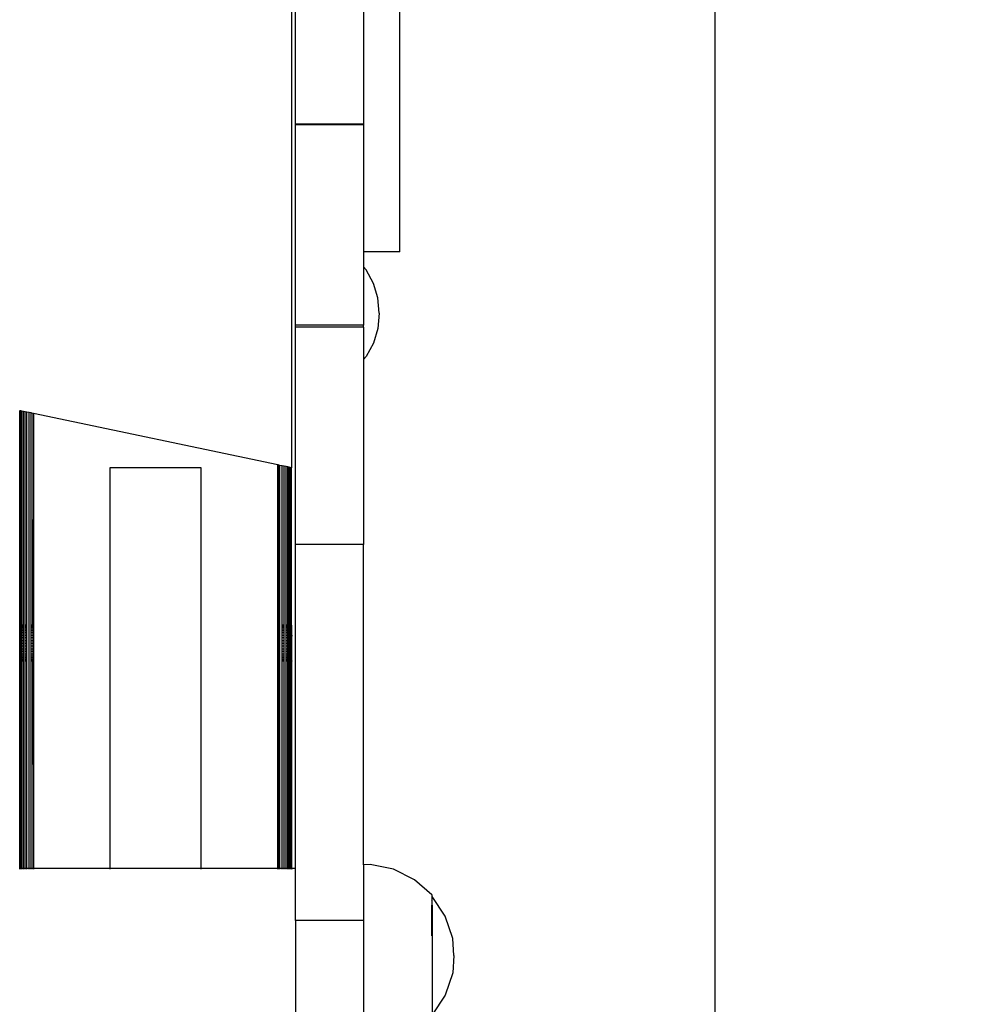
# Model space of a CAD drawing. Units: centimetres. Extents: x 440 to 989, y 500 to 1183.
# Drawn here: x 740 to 761, y 863 to 885 of the extents above; entities that cross this region are included whole.
import ezdxf

# ---------------------------------------------------------------- set-up
doc = ezdxf.new("R2010")
doc.units = ezdxf.units.CM
doc.layers.add('STREFA', color=6, linetype='Continuous')
doc.dimstyles.get("Standard").update_dxf_attribs({"dimtxt": 10, "dimasz": 15, "dimexe": 0.18, "dimexo": 0.0625, "dimgap": 10, "dimtad": 1, "dimdec": 0, "dimzin": 0, "dimdsep": 46, "dimtxsty": 'Standard', "dimcen": 0.09, "dimadec": 0, "dimazin": 0, "dimtfac": 1, "dimtdec": 4, "dimtofl": 0, "dimtmove": 0, "dimatfit": 3, "dimfxl": 1, "dimtolj": 1, "dimtzin": 0, "dimarcsym": 0})

# ---------------------------------------------------------------- blocks, each defined once
blk = doc.blocks.new('0671')
for p, q in [((800.18, 1332.3), (800.18, 1049.4)), ((824.01, 1096.97), (824.01, 1203.1)), ((801.01, 1125.08), (801.01, 1149.95)), ((816.01, 1149.95), (816.01, 1125.08)), ((816.01, 1125.08), (801.01, 1125.08)), ((801.01, 1124.95), (801.01, 1125.08)), ((816.01, 1124.95), (801.01, 1124.95)), ((801.01, 1080.82), (801.01, 1124.95)), ((816.01, 1125.08), (816.01, 1124.95)), ((816.01, 1124.95), (816.01, 1096.97)), ((824.01, 1096.97), (816.01, 1096.97)), ((816.01, 1096.97), (816.01, 1093.69)), ((816.58, 1092.99), (816.01, 1093.69)), ((816.01, 1093.69), (816.01, 1080.82)), ((818.17, 1090.02), (816.58, 1092.99)), ((819.15, 1086.8), (818.17, 1090.02)), ((819.48, 1083.45), (819.15, 1086.8)), ((819.48, 1083.45), (819.15, 1080.1)), ((801.01, 1080.37), (801.01, 1080.82)), ((816.01, 1080.82), (801.01, 1080.82)), ((816.01, 1080.37), (801.01, 1080.37)), ((801.01, 1032.53), (801.01, 1080.37)), ((816.01, 1080.37), (816.01, 1080.82)), ((816.01, 1080.37), (816.01, 1073.28)), ((819.15, 1080.1), (818.17, 1076.87)), ((818.17, 1076.87), (816.58, 1073.9)), ((816.58, 1073.9), (816.01, 1073.28)), ((816.01, 1073.28), (816.01, 1032.53)), ((740.37, 1061.98), (740.26, 1062.01)), ((740.56, 1061.94), (740.37, 1061.98)), ((740.37, 1014.72), (740.37, 1061.98)), ((740.81, 1061.89), (740.56, 1061.94)), ((740.56, 1014.72), (740.56, 1061.94)), ((741.13, 1061.82), (740.81, 1061.89)), ((740.81, 1014.72), (740.81, 1061.89)), ((741.5, 1061.75), (741.13, 1061.82)), ((741.13, 1014.72), (741.13, 1061.82)), ((741.91, 1061.66), (741.5, 1061.75)), ((741.5, 1014.72), (741.5, 1061.75)), ((742.36, 1061.57), (741.91, 1061.66)), ((741.91, 1014.72), (741.91, 1061.66)), ((742.36, 961.16), (742.36, 1061.57)), ((742.83, 1061.47), (742.36, 1061.57)), ((743.22, 1061.38), (742.83, 1061.47)), ((742.83, 1014.72), (742.83, 1061.47)), ((743.27, 1061.37), (743.22, 1061.38)), ((743.22, 1061.38), (743.22, 1014.72)), ((743.22, 1014.72), (743.25, 1061.38)), ((743.27, 961.16), (743.27, 1061.37)), ((743.32, 1061.36), (743.27, 1061.37)), ((797.12, 1050.04), (743.32, 1061.36)), ((743.32, 1061.36), (743.32, 961.16)), ((797.12, 1050.04), (797.12, 1049.45)), ((797.12, 1049.45), (797.15, 1050.04)), ((797.19, 1050.03), (797.12, 1050.04)), ((797.22, 1050.02), (797.19, 1050.03)), ((797.19, 1050.03), (797.22, 1014.72)), ((797.6, 1049.94), (797.22, 1050.02)), ((797.22, 1014.72), (797.22, 1050.02)), ((798.08, 1049.84), (797.6, 1049.94)), ((797.6, 1014.72), (797.6, 1049.94)), ((798.53, 1049.75), (798.08, 1049.84)), ((798.08, 1014.72), (798.08, 1049.84)), ((798.94, 1049.66), (798.53, 1049.75)), ((798.53, 1014.72), (798.53, 1049.75)), ((799.31, 1049.58), (798.94, 1049.66)), ((798.94, 1014.72), (798.94, 1049.66)), ((799.63, 1049.51), (799.31, 1049.58)), ((799.31, 1014.72), (799.31, 1049.58)), ((760.22, 1049.45), (780.22, 1049.45)), ((760.22, 961.16), (760.22, 1049.45)), ((780.22, 1049.45), (780.22, 961.16)), ((797.12, 961.16), (797.12, 1049.45)), ((799.88, 1049.46), (799.63, 1049.51)), ((799.63, 1014.72), (799.63, 1049.51)), ((800.07, 1049.42), (799.88, 1049.46)), ((799.88, 1014.72), (799.88, 1049.46)), ((800.18, 1049.4), (800.07, 1049.42)), ((800.07, 1014.72), (800.07, 1049.42)), ((800.18, 1014.72), (800.18, 1049.4)), ((816.01, 1032.53), (801.01, 1032.53)), ((801.01, 961.16), (801.01, 1032.53)), ((816.01, 961.98), (816.01, 1032.53)), ((740.56, 1014.72), (740.37, 1014.72)), ((740.37, 1014.67), (740.37, 1014.72)), ((740.37, 1014.67), (740.56, 1014.67)), ((740.37, 1014.53), (740.37, 1014.67)), ((740.37, 1014.53), (740.56, 1014.53)), ((740.37, 1014.29), (740.37, 1014.53)), ((740.37, 1014.29), (740.56, 1014.29)), ((740.37, 1013.97), (740.37, 1014.29)), ((740.37, 1013.97), (740.56, 1013.97)), ((740.37, 1013.57), (740.37, 1013.97)), ((740.37, 1013.57), (740.56, 1013.57)), ((740.37, 1013.1), (740.37, 1013.57)), ((740.37, 1013.1), (740.56, 1013.1)), ((740.37, 1012.57), (740.37, 1013.1)), ((740.81, 1014.72), (740.56, 1014.72)), ((740.56, 1014.67), (740.56, 1014.72)), ((740.56, 1014.67), (740.81, 1014.67)), ((740.56, 1014.53), (740.56, 1014.67)), ((740.56, 1014.53), (740.81, 1014.53)), ((740.56, 1014.29), (740.56, 1014.53)), ((740.56, 1014.29), (740.81, 1014.29)), ((740.56, 1013.97), (740.56, 1014.29)), ((740.56, 1013.97), (740.81, 1013.97)), ((740.56, 1013.57), (740.56, 1013.97)), ((740.56, 1013.57), (740.81, 1013.57)), ((740.56, 1013.1), (740.56, 1013.57)), ((740.56, 1013.1), (740.81, 1013.1)), ((740.56, 1012.57), (740.56, 1013.1)), ((741.13, 1014.72), (740.81, 1014.72)), ((740.81, 1014.67), (740.81, 1014.72)), ((740.81, 1014.67), (741.13, 1014.67)), ((740.81, 1014.53), (740.81, 1014.67)), ((740.81, 1014.53), (741.13, 1014.53)), ((740.81, 1014.29), (740.81, 1014.53)), ((740.81, 1014.29), (741.13, 1014.29)), ((740.81, 1013.97), (740.81, 1014.29)), ((740.81, 1013.97), (741.13, 1013.97)), ((740.81, 1013.57), (740.81, 1013.97)), ((740.81, 1013.57), (741.13, 1013.57)), ((740.81, 1013.1), (740.81, 1013.57)), ((740.81, 1013.1), (741.13, 1013.1)), ((740.81, 1012.57), (740.81, 1013.1)), ((741.13, 1014.67), (741.13, 1014.72)), ((741.13, 1014.53), (741.13, 1014.67)), ((741.13, 1014.29), (741.13, 1014.53)), ((741.13, 1013.97), (741.13, 1014.29)), ((741.13, 1013.57), (741.13, 1013.97)), ((741.13, 1013.1), (741.13, 1013.57)), ((741.13, 1012.57), (741.13, 1013.1)), ((741.91, 1014.72), (741.5, 1014.72)), ((741.5, 1014.67), (741.5, 1014.72)), ((741.5, 1014.67), (741.91, 1014.67)), ((741.5, 1014.53), (741.5, 1014.67)), ((741.5, 1014.53), (741.91, 1014.53)), ((741.5, 1014.29), (741.5, 1014.53)), ((741.5, 1014.29), (741.91, 1014.29)), ((741.5, 1013.97), (741.5, 1014.29)), ((741.5, 1013.97), (741.91, 1013.97)), ((741.5, 1013.57), (741.5, 1013.97)), ((741.5, 1013.57), (741.91, 1013.57)), ((741.5, 1013.1), (741.5, 1013.57)), ((741.5, 1013.1), (741.91, 1013.1)), ((741.5, 1012.57), (741.5, 1013.1)), ((741.91, 1014.67), (741.91, 1014.72)), ((741.91, 1014.53), (741.91, 1014.67)), ((741.91, 1014.29), (741.91, 1014.53)), ((741.91, 1013.97), (741.91, 1014.29)), ((741.91, 1013.57), (741.91, 1013.97)), ((741.91, 1013.1), (741.91, 1013.57)), ((741.91, 1012.57), (741.91, 1013.1)), ((743.22, 1014.72), (742.83, 1014.72)), ((742.83, 1014.67), (742.83, 1014.72)), ((742.83, 1014.67), (743.22, 1014.67)), ((742.83, 1014.53), (742.83, 1014.67)), ((742.83, 1014.53), (743.22, 1014.53)), ((742.83, 1014.29), (742.83, 1014.53)), ((742.83, 1014.29), (743.22, 1014.29)), ((742.83, 1013.97), (742.83, 1014.29)), ((742.83, 1013.97), (743.22, 1013.97)), ((742.83, 1013.57), (742.83, 1013.97)), ((742.83, 1013.57), (743.22, 1013.57)), ((742.83, 1013.1), (742.83, 1013.57)), ((742.83, 1013.1), (743.22, 1013.1)), ((742.83, 1012.57), (742.83, 1013.1)), ((743.22, 1014.72), (743.22, 1014.67)), ((743.22, 1014.67), (743.22, 1014.53)), ((743.22, 1014.53), (743.22, 1014.29)), ((743.22, 1014.29), (743.22, 1013.97)), ((743.22, 1013.97), (743.22, 1013.57)), ((743.22, 1013.57), (743.22, 1013.1)), ((743.22, 1013.1), (743.22, 1012.57)), ((797.22, 1014.72), (797.22, 1014.67)), ((797.6, 1014.72), (797.22, 1014.72)), ((797.22, 1014.67), (797.22, 1014.53)), ((797.22, 1014.67), (797.6, 1014.67)), ((797.22, 1014.53), (797.22, 1014.29)), ((797.22, 1014.53), (797.6, 1014.53)), ((797.22, 1014.29), (797.22, 1013.97)), ((797.22, 1014.29), (797.6, 1014.29)), ((797.22, 1013.97), (797.22, 1013.57)), ((797.22, 1013.97), (797.6, 1013.97)), ((797.22, 1013.57), (797.22, 1013.1)), ((797.22, 1013.57), (797.6, 1013.57)), ((797.22, 1013.1), (797.22, 1012.57)), ((797.22, 1013.1), (797.6, 1013.1)), ((797.6, 1014.67), (797.6, 1014.72)), ((797.6, 1014.53), (797.6, 1014.67)), ((797.6, 1014.29), (797.6, 1014.53)), ((797.6, 1013.97), (797.6, 1014.29)), ((797.6, 1013.57), (797.6, 1013.97)), ((797.6, 1013.1), (797.6, 1013.57)), ((797.6, 1012.57), (797.6, 1013.1)), ((798.53, 1014.72), (798.08, 1014.72)), ((798.08, 1014.67), (798.08, 1014.72)), ((798.08, 1014.67), (798.53, 1014.67)), ((798.08, 1014.53), (798.08, 1014.67)), ((798.08, 1014.53), (798.53, 1014.53)), ((798.08, 1014.29), (798.08, 1014.53)), ((798.08, 1014.29), (798.53, 1014.29)), ((798.08, 1013.97), (798.08, 1014.29)), ((798.08, 1013.97), (798.53, 1013.97)), ((798.08, 1013.57), (798.08, 1013.97)), ((798.08, 1013.57), (798.53, 1013.57)), ((798.08, 1013.1), (798.08, 1013.57)), ((798.08, 1013.1), (798.53, 1013.1)), ((798.08, 1012.57), (798.08, 1013.1)), ((798.53, 1014.67), (798.53, 1014.72)), ((798.53, 1014.53), (798.53, 1014.67)), ((798.53, 1014.29), (798.53, 1014.53)), ((798.53, 1013.97), (798.53, 1014.29)), ((798.53, 1013.57), (798.53, 1013.97)), ((798.53, 1013.1), (798.53, 1013.57)), ((798.53, 1012.57), (798.53, 1013.1)), ((799.31, 1014.72), (798.94, 1014.72)), ((798.94, 1014.67), (798.94, 1014.72)), ((798.94, 1014.67), (799.31, 1014.67)), ((798.94, 1014.53), (798.94, 1014.67)), ((798.94, 1014.53), (799.31, 1014.53)), ((798.94, 1014.29), (798.94, 1014.53)), ((798.94, 1014.29), (799.31, 1014.29)), ((798.94, 1013.97), (798.94, 1014.29)), ((798.94, 1013.97), (799.31, 1013.97)), ((798.94, 1013.57), (798.94, 1013.97)), ((798.94, 1013.57), (799.31, 1013.57)), ((798.94, 1013.1), (798.94, 1013.57)), ((798.94, 1013.1), (799.31, 1013.1)), ((798.94, 1012.57), (798.94, 1013.1)), ((799.31, 1014.67), (799.31, 1014.72)), ((799.31, 1014.53), (799.31, 1014.67)), ((799.31, 1014.29), (799.31, 1014.53)), ((799.31, 1013.97), (799.31, 1014.29)), ((799.31, 1013.57), (799.31, 1013.97)), ((799.31, 1013.1), (799.31, 1013.57)), ((799.31, 1012.57), (799.31, 1013.1)), ((799.88, 1014.72), (799.63, 1014.72)), ((799.63, 1014.67), (799.63, 1014.72)), ((799.63, 1014.67), (799.88, 1014.67)), ((799.63, 1014.53), (799.63, 1014.67)), ((799.63, 1014.53), (799.88, 1014.53)), ((799.63, 1014.29), (799.63, 1014.53)), ((799.63, 1014.29), (799.88, 1014.29)), ((799.63, 1013.97), (799.63, 1014.29)), ((799.63, 1013.97), (799.88, 1013.97)), ((799.63, 1013.57), (799.63, 1013.97)), ((799.63, 1013.57), (799.88, 1013.57)), ((799.63, 1013.1), (799.63, 1013.57)), ((799.63, 1013.1), (799.88, 1013.1)), ((799.63, 1012.57), (799.63, 1013.1)), ((800.07, 1014.72), (799.88, 1014.72)), ((799.88, 1014.67), (799.88, 1014.72)), ((799.88, 1014.67), (800.07, 1014.67)), ((799.88, 1014.53), (799.88, 1014.67)), ((799.88, 1014.53), (800.07, 1014.53)), ((799.88, 1014.29), (799.88, 1014.53)), ((799.88, 1014.29), (800.07, 1014.29)), ((799.88, 1013.97), (799.88, 1014.29)), ((799.88, 1013.97), (800.07, 1013.97)), ((799.88, 1013.57), (799.88, 1013.97)), ((799.88, 1013.57), (800.07, 1013.57)), ((799.88, 1013.1), (799.88, 1013.57)), ((799.88, 1013.1), (800.07, 1013.1)), ((799.88, 1012.57), (799.88, 1013.1)), ((800.18, 1014.72), (800.07, 1014.72)), ((800.07, 1014.67), (800.07, 1014.72)), ((800.07, 1014.67), (800.18, 1014.67)), ((800.07, 1014.53), (800.07, 1014.67)), ((800.07, 1014.53), (800.18, 1014.53)), ((800.07, 1014.29), (800.07, 1014.53)), ((800.07, 1014.29), (800.18, 1014.29)), ((800.07, 1013.97), (800.07, 1014.29)), ((800.07, 1013.97), (800.18, 1013.97)), ((800.07, 1013.57), (800.07, 1013.97)), ((800.07, 1013.57), (800.18, 1013.57)), ((800.07, 1013.1), (800.07, 1013.57)), ((800.07, 1013.1), (800.18, 1013.1)), ((800.07, 1012.57), (800.07, 1013.1)), ((800.22, 1014.72), (800.18, 1014.72)), ((800.18, 1014.67), (800.18, 1014.72)), ((800.18, 1014.67), (800.22, 1014.67)), ((800.18, 1014.53), (800.18, 1014.67)), ((800.18, 1014.53), (800.22, 1014.53)), ((800.18, 1014.29), (800.18, 1014.53)), ((800.18, 1014.29), (800.22, 1014.29)), ((800.18, 1013.97), (800.18, 1014.29)), ((800.18, 1013.97), (800.22, 1013.97)), ((800.18, 1013.57), (800.18, 1013.97)), ((800.18, 1013.57), (800.22, 1013.57)), ((800.18, 1013.1), (800.18, 1013.57)), ((800.18, 1013.1), (800.22, 1013.1)), ((800.22, 1012.57), (800.18, 1013.1)), ((800.22, 1014.67), (800.22, 1014.72)), ((800.22, 1014.53), (800.22, 1014.67)), ((800.22, 1014.29), (800.22, 1014.53)), ((800.22, 1013.97), (800.22, 1014.29)), ((800.22, 1013.57), (800.22, 1013.97)), ((800.22, 1013.1), (800.22, 1013.57)), ((800.22, 1012.57), (800.22, 1013.1)), ((740.37, 1012.57), (740.56, 1012.57)), ((740.37, 1012), (740.37, 1012.57)), ((740.37, 1012), (740.56, 1012)), ((740.37, 1011.4), (740.37, 1012)), ((740.37, 1011.4), (740.56, 1011.4)), ((740.37, 1010.78), (740.37, 1011.4)), ((740.37, 1010.78), (740.56, 1010.78)), ((740.37, 1010.16), (740.37, 1010.78)), ((740.56, 1012.57), (740.81, 1012.57)), ((740.56, 1012), (740.56, 1012.57)), ((740.56, 1012), (740.81, 1012)), ((740.56, 1011.4), (740.56, 1012)), ((740.56, 1011.4), (740.81, 1011.4)), ((740.56, 1010.78), (740.56, 1011.4)), ((740.56, 1010.78), (740.81, 1010.78)), ((740.56, 1010.16), (740.56, 1010.78)), ((740.81, 1012.57), (741.13, 1012.57)), ((740.81, 1012), (740.81, 1012.57)), ((740.81, 1012), (741.13, 1012)), ((740.81, 1011.4), (740.81, 1012)), ((740.81, 1011.4), (741.13, 1011.4)), ((740.81, 1010.78), (740.81, 1011.4)), ((740.81, 1010.78), (741.13, 1010.78)), ((740.81, 1010.16), (740.81, 1010.78)), ((741.13, 1012), (741.13, 1012.57)), ((741.13, 1011.4), (741.13, 1012)), ((741.13, 1010.78), (741.13, 1011.4)), ((741.13, 1010.16), (741.13, 1010.78)), ((741.5, 1012.57), (741.91, 1012.57)), ((741.5, 1012), (741.5, 1012.57)), ((741.5, 1012), (741.91, 1012)), ((741.5, 1011.4), (741.5, 1012)), ((741.5, 1011.4), (741.91, 1011.4)), ((741.5, 1010.78), (741.5, 1011.4)), ((741.5, 1010.78), (741.91, 1010.78)), ((741.5, 1010.16), (741.5, 1010.78)), ((741.91, 1012), (741.91, 1012.57)), ((741.91, 1011.4), (741.91, 1012)), ((741.91, 1010.78), (741.91, 1011.4)), ((741.91, 1010.16), (741.91, 1010.78)), ((742.83, 1012.57), (743.22, 1012.57)), ((742.83, 1012), (742.83, 1012.57)), ((742.83, 1012), (743.22, 1012)), ((742.83, 1011.4), (742.83, 1012)), ((742.83, 1011.4), (743.22, 1011.4)), ((742.83, 1010.78), (742.83, 1011.4)), ((742.83, 1010.78), (743.22, 1010.78)), ((742.83, 1010.16), (742.83, 1010.78)), ((743.22, 1012.57), (743.22, 1012)), ((743.22, 1012), (743.22, 1011.4)), ((743.22, 1011.4), (743.22, 1010.78)), ((743.22, 1010.78), (743.22, 1010.16)), ((797.22, 1012.57), (797.22, 1012)), ((797.22, 1012.57), (797.6, 1012.57)), ((797.22, 1012), (797.22, 1011.4)), ((797.22, 1012), (797.6, 1012)), ((797.22, 1011.4), (797.22, 1010.78)), ((797.22, 1011.4), (797.6, 1011.4)), ((797.22, 1010.78), (797.22, 1010.16)), ((797.22, 1010.78), (797.6, 1010.78)), ((797.6, 1012), (797.6, 1012.57)), ((797.6, 1011.4), (797.6, 1012)), ((797.6, 1010.78), (797.6, 1011.4)), ((797.6, 1010.16), (797.6, 1010.78)), ((798.08, 1012.57), (798.53, 1012.57)), ((798.08, 1012), (798.08, 1012.57)), ((798.08, 1012), (798.53, 1012)), ((798.08, 1011.4), (798.08, 1012)), ((798.08, 1011.4), (798.53, 1011.4)), ((798.08, 1010.78), (798.08, 1011.4)), ((798.08, 1010.78), (798.53, 1010.78)), ((798.08, 1010.16), (798.08, 1010.78)), ((798.53, 1012), (798.53, 1012.57)), ((798.53, 1011.4), (798.53, 1012)), ((798.53, 1010.78), (798.53, 1011.4)), ((798.53, 1010.16), (798.53, 1010.78)), ((798.94, 1012.57), (799.31, 1012.57)), ((798.94, 1012), (798.94, 1012.57)), ((798.94, 1012), (799.31, 1012)), ((798.94, 1011.4), (798.94, 1012)), ((798.94, 1011.4), (799.31, 1011.4)), ((798.94, 1010.78), (798.94, 1011.4)), ((798.94, 1010.78), (799.31, 1010.78)), ((798.94, 1010.16), (798.94, 1010.78)), ((799.31, 1012), (799.31, 1012.57)), ((799.31, 1011.4), (799.31, 1012)), ((799.31, 1010.78), (799.31, 1011.4)), ((799.31, 1010.16), (799.31, 1010.78)), ((799.63, 1012.57), (799.88, 1012.57)), ((799.63, 1012), (799.63, 1012.57)), ((799.63, 1012), (799.88, 1012)), ((799.63, 1011.4), (799.63, 1012)), ((799.63, 1011.4), (799.88, 1011.4)), ((799.63, 1010.78), (799.63, 1011.4)), ((799.63, 1010.78), (799.88, 1010.78)), ((799.63, 1010.16), (799.63, 1010.78)), ((799.88, 1012.57), (800.07, 1012.57)), ((799.88, 1012), (799.88, 1012.57)), ((799.88, 1012), (800.07, 1012)), ((799.88, 1011.4), (799.88, 1012)), ((799.88, 1011.4), (800.07, 1011.4)), ((799.88, 1010.78), (799.88, 1011.4)), ((799.88, 1010.78), (800.07, 1010.78)), ((799.88, 1010.16), (799.88, 1010.78)), ((800.07, 1012), (800.07, 1012.57)), ((800.22, 1012.57), (800.07, 1012.57)), ((800.07, 1012), (800.18, 1012)), ((800.07, 1011.4), (800.07, 1012)), ((800.07, 1011.4), (800.18, 1011.4)), ((800.07, 1010.78), (800.07, 1011.4)), ((800.07, 1010.78), (800.18, 1010.78)), ((800.07, 1010.16), (800.07, 1010.78)), ((800.22, 1012.57), (800.18, 1012)), ((800.18, 1012), (800.22, 1012)), ((800.18, 1012), (800.18, 1011.4)), ((800.18, 1011.4), (800.22, 1011.4)), ((800.18, 1011.4), (800.18, 1010.78)), ((800.18, 1010.78), (800.22, 1010.78)), ((800.18, 1010.78), (800.18, 1010.16)), ((800.22, 1012), (800.22, 1012.57)), ((800.22, 1011.4), (800.22, 1012)), ((800.22, 1010.78), (800.22, 1011.4)), ((800.22, 1010.16), (800.22, 1010.78)), ((740.37, 1010.16), (740.56, 1010.16)), ((740.37, 1009.56), (740.37, 1010.16)), ((740.37, 1009.56), (740.56, 1009.56)), ((740.37, 1008.99), (740.37, 1009.56)), ((740.37, 1008.99), (740.56, 1008.99)), ((740.37, 1008.46), (740.37, 1008.99)), ((740.37, 1008.46), (740.56, 1008.46)), ((740.37, 1007.99), (740.37, 1008.46)), ((740.56, 1010.16), (740.81, 1010.16)), ((740.56, 1009.56), (740.56, 1010.16)), ((740.56, 1009.56), (740.81, 1009.56)), ((740.56, 1008.99), (740.56, 1009.56)), ((740.56, 1008.99), (740.81, 1008.99)), ((740.56, 1008.46), (740.56, 1008.99)), ((740.56, 1008.46), (740.81, 1008.46)), ((740.56, 1007.99), (740.56, 1008.46)), ((740.81, 1010.16), (741.13, 1010.16)), ((740.81, 1009.56), (740.81, 1010.16)), ((740.81, 1009.56), (741.13, 1009.56)), ((740.81, 1008.99), (740.81, 1009.56)), ((740.81, 1008.99), (741.13, 1008.99)), ((740.81, 1008.46), (740.81, 1008.99)), ((740.81, 1008.46), (741.13, 1008.46)), ((740.81, 1007.99), (740.81, 1008.46)), ((741.13, 1009.56), (741.13, 1010.16)), ((741.13, 1008.99), (741.13, 1009.56)), ((741.13, 1008.46), (741.13, 1008.99)), ((741.13, 1007.99), (741.13, 1008.46)), ((741.5, 1010.16), (741.91, 1010.16)), ((741.5, 1009.56), (741.5, 1010.16)), ((741.5, 1009.56), (741.91, 1009.56)), ((741.5, 1008.99), (741.5, 1009.56)), ((741.5, 1008.99), (741.91, 1008.99)), ((741.5, 1008.46), (741.5, 1008.99)), ((741.5, 1008.46), (741.91, 1008.46)), ((741.5, 1007.99), (741.5, 1008.46)), ((741.91, 1009.56), (741.91, 1010.16)), ((741.91, 1008.99), (741.91, 1009.56)), ((741.91, 1008.46), (741.91, 1008.99)), ((741.91, 1007.99), (741.91, 1008.46)), ((742.83, 1010.16), (743.22, 1010.16)), ((742.83, 1009.56), (742.83, 1010.16)), ((742.83, 1009.56), (743.22, 1009.56)), ((742.83, 1008.99), (742.83, 1009.56)), ((742.83, 1008.99), (743.22, 1008.99)), ((742.83, 1008.46), (742.83, 1008.99)), ((742.83, 1008.46), (743.22, 1008.46)), ((742.83, 1007.99), (742.83, 1008.46)), ((743.22, 1010.16), (743.22, 1009.56)), ((743.22, 1009.56), (743.22, 1008.99)), ((743.22, 1008.99), (743.22, 1008.46)), ((743.22, 1008.46), (743.22, 1007.99)), ((797.22, 1010.16), (797.22, 1009.56)), ((797.22, 1010.16), (797.6, 1010.16)), ((797.22, 1009.56), (797.22, 1008.99)), ((797.22, 1009.56), (797.6, 1009.56)), ((797.22, 1008.99), (797.22, 1008.46)), ((797.22, 1008.99), (797.6, 1008.99)), ((797.22, 1008.46), (797.22, 1007.99)), ((797.22, 1008.46), (797.6, 1008.46)), ((797.6, 1009.56), (797.6, 1010.16)), ((797.6, 1008.99), (797.6, 1009.56)), ((797.6, 1008.46), (797.6, 1008.99)), ((797.6, 1007.99), (797.6, 1008.46)), ((798.08, 1010.16), (798.53, 1010.16)), ((798.08, 1009.56), (798.08, 1010.16)), ((798.08, 1009.56), (798.53, 1009.56)), ((798.08, 1008.99), (798.08, 1009.56)), ((798.08, 1008.99), (798.53, 1008.99)), ((798.08, 1008.46), (798.08, 1008.99)), ((798.08, 1008.46), (798.53, 1008.46)), ((798.08, 1007.99), (798.08, 1008.46)), ((798.53, 1009.56), (798.53, 1010.16)), ((798.53, 1008.99), (798.53, 1009.56)), ((798.53, 1008.46), (798.53, 1008.99)), ((798.53, 1007.99), (798.53, 1008.46)), ((798.94, 1010.16), (799.31, 1010.16)), ((798.94, 1009.56), (798.94, 1010.16)), ((798.94, 1009.56), (799.31, 1009.56)), ((798.94, 1008.99), (798.94, 1009.56)), ((798.94, 1008.99), (799.31, 1008.99)), ((798.94, 1008.46), (798.94, 1008.99)), ((798.94, 1008.46), (799.31, 1008.46)), ((798.94, 1007.99), (798.94, 1008.46)), ((799.31, 1009.56), (799.31, 1010.16)), ((799.31, 1008.99), (799.31, 1009.56)), ((799.31, 1008.46), (799.31, 1008.99)), ((799.31, 1007.99), (799.31, 1008.46)), ((799.63, 1010.16), (799.88, 1010.16)), ((799.63, 1009.56), (799.63, 1010.16)), ((799.63, 1009.56), (799.88, 1009.56)), ((799.63, 1008.99), (799.63, 1009.56)), ((799.63, 1008.99), (799.88, 1008.99)), ((799.63, 1008.46), (799.63, 1008.99)), ((799.63, 1008.46), (799.88, 1008.46)), ((799.63, 1007.99), (799.63, 1008.46)), ((799.88, 1010.16), (800.07, 1010.16)), ((799.88, 1009.56), (799.88, 1010.16)), ((799.88, 1009.56), (800.07, 1009.56)), ((799.88, 1008.99), (799.88, 1009.56)), ((799.88, 1008.99), (800.07, 1008.99)), ((799.88, 1008.46), (799.88, 1008.99)), ((799.88, 1008.46), (800.07, 1008.46)), ((799.88, 1007.99), (799.88, 1008.46)), ((800.07, 1010.16), (800.18, 1010.16)), ((800.07, 1009.56), (800.07, 1010.16)), ((800.07, 1009.56), (800.18, 1009.56)), ((800.07, 1008.99), (800.07, 1009.56)), ((800.07, 1008.99), (800.18, 1008.99)), ((800.07, 1008.46), (800.07, 1008.99)), ((800.07, 1008.46), (800.18, 1008.46)), ((800.07, 1007.99), (800.07, 1008.46)), ((800.18, 1010.16), (800.22, 1010.16)), ((800.18, 1010.16), (800.18, 1009.56)), ((800.18, 1009.56), (800.22, 1009.56)), ((800.18, 1009.56), (800.18, 1008.99)), ((800.18, 1008.99), (800.22, 1008.99)), ((800.18, 1008.99), (800.18, 1008.46)), ((800.18, 1008.46), (800.22, 1008.46)), ((800.18, 1008.46), (800.18, 1007.99)), ((800.22, 1009.56), (800.22, 1010.16)), ((800.22, 1008.99), (800.22, 1009.56)), ((800.22, 1008.46), (800.22, 1008.99)), ((800.22, 1007.99), (800.22, 1008.46)), ((740.37, 1007.99), (740.56, 1007.99)), ((740.37, 1007.59), (740.37, 1007.99)), ((740.37, 1007.59), (740.56, 1007.59)), ((740.37, 1007.27), (740.37, 1007.59)), ((740.37, 1007.27), (740.56, 1007.27)), ((740.37, 1007.03), (740.37, 1007.27)), ((740.37, 1007.03), (740.56, 1007.03)), ((740.37, 1006.88), (740.37, 1007.03)), ((740.37, 1006.88), (740.56, 1006.88)), ((740.37, 1006.84), (740.37, 1006.88)), ((740.56, 1006.84), (740.37, 1006.84)), ((740.37, 961.16), (740.37, 1006.84)), ((740.56, 1007.99), (740.81, 1007.99)), ((740.56, 1007.59), (740.56, 1007.99)), ((740.56, 1007.59), (740.81, 1007.59)), ((740.56, 1007.27), (740.56, 1007.59)), ((740.56, 1007.27), (740.81, 1007.27)), ((740.56, 1007.03), (740.56, 1007.27)), ((740.56, 1007.03), (740.81, 1007.03)), ((740.56, 1006.88), (740.56, 1007.03)), ((740.56, 1006.88), (740.81, 1006.88)), ((740.56, 1006.84), (740.56, 1006.88)), ((740.81, 1006.84), (740.56, 1006.84)), ((740.56, 961.16), (740.56, 1006.84)), ((740.81, 1007.99), (741.13, 1007.99)), ((740.81, 1007.59), (740.81, 1007.99)), ((740.81, 1007.59), (741.13, 1007.59)), ((740.81, 1007.27), (740.81, 1007.59)), ((740.81, 1007.27), (741.13, 1007.27)), ((740.81, 1007.03), (740.81, 1007.27)), ((740.81, 1007.03), (741.13, 1007.03)), ((740.81, 1006.88), (740.81, 1007.03)), ((740.81, 1006.88), (741.13, 1006.88)), ((740.81, 1006.84), (740.81, 1006.88)), ((741.13, 1006.84), (740.81, 1006.84)), ((740.81, 961.16), (740.81, 1006.84)), ((741.13, 1007.59), (741.13, 1007.99)), ((741.13, 1007.27), (741.13, 1007.59)), ((741.13, 1007.03), (741.13, 1007.27)), ((741.13, 1006.88), (741.13, 1007.03)), ((741.13, 1006.84), (741.13, 1006.88)), ((741.13, 961.16), (741.13, 1006.84)), ((741.5, 1007.99), (741.91, 1007.99)), ((741.5, 1007.59), (741.5, 1007.99)), ((741.5, 1007.59), (741.91, 1007.59)), ((741.5, 1007.27), (741.5, 1007.59)), ((741.5, 1007.27), (741.91, 1007.27)), ((741.5, 1007.03), (741.5, 1007.27)), ((741.5, 1007.03), (741.91, 1007.03)), ((741.5, 1006.88), (741.5, 1007.03)), ((741.5, 1006.88), (741.91, 1006.88)), ((741.5, 1006.84), (741.5, 1006.88)), ((741.91, 1006.84), (741.5, 1006.84)), ((741.5, 961.16), (741.5, 1006.84)), ((741.91, 1007.59), (741.91, 1007.99)), ((741.91, 1007.27), (741.91, 1007.59)), ((741.91, 1007.03), (741.91, 1007.27)), ((741.91, 1006.88), (741.91, 1007.03)), ((741.91, 1006.84), (741.91, 1006.88)), ((741.91, 961.16), (741.91, 1006.84)), ((742.83, 1007.99), (743.22, 1007.99)), ((742.83, 1007.59), (742.83, 1007.99)), ((742.83, 1007.59), (743.22, 1007.59)), ((742.83, 1007.27), (742.83, 1007.59)), ((742.83, 1007.27), (743.22, 1007.27)), ((742.83, 1007.03), (742.83, 1007.27)), ((742.83, 1007.03), (743.22, 1007.03)), ((742.83, 1006.88), (742.83, 1007.03)), ((742.83, 1006.88), (743.22, 1006.88)), ((742.83, 1006.84), (742.83, 1006.88)), ((743.22, 1006.84), (742.83, 1006.84)), ((742.83, 961.16), (742.83, 1006.84)), ((743.22, 1007.99), (743.22, 1007.59)), ((743.22, 1007.59), (743.22, 1007.27)), ((743.22, 1007.27), (743.22, 1007.03)), ((743.22, 1007.03), (743.22, 1006.88)), ((743.22, 1006.84), (743.22, 1006.88)), ((743.22, 1006.84), (743.22, 961.16)), ((743.27, 961.16), (743.22, 1006.84)), ((797.22, 1006.84), (797.19, 961.16)), ((797.22, 1007.99), (797.22, 1007.59)), ((797.22, 1007.99), (797.6, 1007.99)), ((797.22, 1007.59), (797.22, 1007.27)), ((797.22, 1007.59), (797.6, 1007.59)), ((797.22, 1007.27), (797.22, 1007.03)), ((797.22, 1007.27), (797.6, 1007.27)), ((797.22, 1007.03), (797.22, 1006.88)), ((797.22, 1007.03), (797.6, 1007.03)), ((797.22, 1006.84), (797.22, 1006.88)), ((797.22, 1006.88), (797.6, 1006.88)), ((797.6, 1006.84), (797.22, 1006.84)), ((797.6, 1007.59), (797.6, 1007.99)), ((797.6, 1007.27), (797.6, 1007.59)), ((797.6, 1007.03), (797.6, 1007.27)), ((797.6, 1006.88), (797.6, 1007.03)), ((797.6, 1006.84), (797.6, 1006.88)), ((797.6, 961.16), (797.6, 1006.84)), ((798.08, 1007.99), (798.53, 1007.99)), ((798.08, 1007.59), (798.08, 1007.99)), ((798.08, 1007.59), (798.53, 1007.59)), ((798.08, 1007.27), (798.08, 1007.59)), ((798.08, 1007.27), (798.53, 1007.27)), ((798.08, 1007.03), (798.08, 1007.27)), ((798.08, 1007.03), (798.53, 1007.03)), ((798.08, 1006.88), (798.08, 1007.03)), ((798.08, 1006.88), (798.53, 1006.88)), ((798.08, 1006.84), (798.08, 1006.88)), ((798.53, 1006.84), (798.08, 1006.84)), ((798.08, 961.16), (798.08, 1006.84)), ((798.53, 1007.59), (798.53, 1007.99)), ((798.53, 1007.27), (798.53, 1007.59)), ((798.53, 1007.03), (798.53, 1007.27)), ((798.53, 1006.88), (798.53, 1007.03)), ((798.53, 1006.84), (798.53, 1006.88)), ((798.53, 961.16), (798.53, 1006.84)), ((798.94, 1007.99), (799.31, 1007.99)), ((798.94, 1007.59), (798.94, 1007.99)), ((798.94, 1007.59), (799.31, 1007.59)), ((798.94, 1007.27), (798.94, 1007.59)), ((798.94, 1007.27), (799.31, 1007.27)), ((798.94, 1007.03), (798.94, 1007.27)), ((798.94, 1007.03), (799.31, 1007.03)), ((798.94, 1006.88), (798.94, 1007.03)), ((798.94, 1006.88), (799.31, 1006.88)), ((798.94, 1006.84), (798.94, 1006.88)), ((799.31, 1006.84), (798.94, 1006.84)), ((798.94, 961.16), (798.94, 1006.84)), ((799.31, 1007.59), (799.31, 1007.99)), ((799.31, 1007.27), (799.31, 1007.59)), ((799.31, 1007.03), (799.31, 1007.27)), ((799.31, 1006.88), (799.31, 1007.03)), ((799.31, 1006.84), (799.31, 1006.88)), ((799.31, 961.16), (799.31, 1006.84)), ((799.63, 1007.99), (799.88, 1007.99)), ((799.63, 1007.59), (799.63, 1007.99)), ((799.63, 1007.59), (799.88, 1007.59)), ((799.63, 1007.27), (799.63, 1007.59)), ((799.63, 1007.27), (799.88, 1007.27)), ((799.63, 1007.03), (799.63, 1007.27)), ((799.63, 1007.03), (799.88, 1007.03)), ((799.63, 1006.88), (799.63, 1007.03)), ((799.63, 1006.88), (799.88, 1006.88)), ((799.63, 1006.84), (799.63, 1006.88)), ((799.88, 1006.84), (799.63, 1006.84)), ((799.63, 961.16), (799.63, 1006.84)), ((799.88, 1007.99), (800.07, 1007.99)), ((799.88, 1007.59), (799.88, 1007.99)), ((799.88, 1007.59), (800.07, 1007.59)), ((799.88, 1007.27), (799.88, 1007.59)), ((799.88, 1007.27), (800.07, 1007.27)), ((799.88, 1007.03), (799.88, 1007.27)), ((799.88, 1007.03), (800.07, 1007.03)), ((799.88, 1006.88), (799.88, 1007.03)), ((799.88, 1006.88), (800.07, 1006.88)), ((799.88, 1006.84), (799.88, 1006.88)), ((799.88, 961.16), (799.88, 1006.84)), ((800.07, 1006.84), (799.88, 1006.84)), ((800.07, 1007.99), (800.18, 1007.99)), ((800.07, 1007.59), (800.07, 1007.99)), ((800.07, 1007.59), (800.18, 1007.59)), ((800.07, 1007.27), (800.07, 1007.59)), ((800.07, 1007.27), (800.18, 1007.27)), ((800.07, 1007.03), (800.07, 1007.27)), ((800.07, 1007.03), (800.18, 1007.03)), ((800.07, 1006.88), (800.07, 1007.03)), ((800.07, 1006.84), (800.07, 1006.88)), ((800.22, 1006.88), (800.07, 1006.88)), ((800.07, 961.16), (800.07, 1006.84)), ((800.18, 1006.84), (800.07, 1006.84)), ((800.18, 1007.99), (800.22, 1007.99)), ((800.18, 1007.99), (800.18, 1007.59)), ((800.18, 1007.59), (800.22, 1007.59)), ((800.18, 1007.59), (800.18, 1007.27)), ((800.18, 1007.27), (800.22, 1007.27)), ((800.18, 1007.27), (800.18, 1007.03)), ((800.18, 1007.03), (800.22, 1007.03)), ((800.18, 1007.03), (800.22, 1006.88)), ((800.22, 1006.88), (800.18, 1006.84)), ((800.22, 1006.84), (800.18, 1006.84)), ((800.18, 1006.84), (800.18, 961.16)), ((800.22, 1007.59), (800.22, 1007.99)), ((800.22, 1007.27), (800.22, 1007.59)), ((800.22, 1007.03), (800.22, 1007.27)), ((800.22, 1006.88), (800.22, 1007.03)), ((800.22, 1006.88), (800.22, 1006.84)), ((740.22, 961.16), (740.37, 961.16)), ((740.37, 961.03), (740.37, 961.16)), ((740.56, 961.16), (740.37, 961.16)), ((740.56, 961.03), (740.56, 961.16)), ((740.81, 961.16), (740.56, 961.16)), ((740.81, 961.03), (740.81, 961.16)), ((741.13, 961.16), (740.81, 961.16)), ((741.13, 961.03), (741.13, 961.16)), ((741.5, 961.16), (741.13, 961.16)), ((741.5, 961.03), (741.5, 961.16)), ((741.91, 961.16), (741.5, 961.16)), ((741.91, 961.03), (741.91, 961.16)), ((742.36, 961.16), (741.91, 961.16)), ((742.36, 961.03), (742.36, 961.16)), ((742.83, 961.16), (742.36, 961.16)), ((742.83, 961.03), (742.83, 961.16)), ((743.22, 961.16), (742.83, 961.16)), ((743.22, 961.16), (743.22, 961.03)), ((743.27, 961.16), (743.22, 961.16)), ((743.27, 961.03), (743.27, 961.16)), ((743.32, 961.16), (743.27, 961.16)), ((743.32, 961.16), (743.32, 961.03)), ((760.22, 961.16), (743.32, 961.16)), ((760.22, 961.03), (760.22, 961.16)), ((780.22, 961.16), (760.22, 961.16)), ((780.22, 961.16), (780.22, 961.03)), ((797.12, 961.16), (780.22, 961.16)), ((797.12, 961.03), (797.12, 961.16)), ((797.15, 961.03), (797.12, 961.16)), ((797.19, 961.16), (797.12, 961.16)), ((797.19, 961.16), (797.19, 961.03)), ((797.22, 961.03), (797.19, 961.16)), ((797.19, 961.16), (797.6, 961.16)), ((797.6, 961.03), (797.6, 961.16)), ((798.08, 961.16), (797.6, 961.16)), ((798.08, 961.03), (798.08, 961.16)), ((798.53, 961.16), (798.08, 961.16)), ((798.53, 961.03), (798.53, 961.16)), ((798.94, 961.16), (798.53, 961.16)), ((798.94, 961.03), (798.94, 961.16)), ((799.31, 961.16), (798.94, 961.16)), ((799.31, 961.03), (799.31, 961.16)), ((799.63, 961.16), (799.31, 961.16)), ((799.63, 961.03), (799.63, 961.16)), ((799.88, 961.16), (799.63, 961.16)), ((799.88, 961.03), (799.88, 961.16)), ((800.07, 961.16), (799.88, 961.16)), ((800.07, 961.03), (800.07, 961.16)), ((800.18, 961.16), (800.07, 961.16)), ((800.18, 961.16), (800.22, 961.03)), ((800.18, 961.03), (800.18, 961.16)), ((801.01, 961.16), (800.18, 961.16)), ((801.01, 949.7), (801.01, 961.16)), ((817.45, 962.06), (816.01, 961.98)), ((816.01, 961.98), (816.01, 949.7)), ((822.57, 961.01), (817.45, 962.06)), ((827.23, 958.67), (822.57, 961.01)), ((831.01, 955.33), (827.23, 958.67)), ((831.01, 955.33), (831.01, 955.06)), ((831.13, 955.22), (831.01, 955.33)), ((831.13, 955.04), (831.01, 955.15)), ((831.01, 955.06), (831.14, 955.06)), ((831.01, 955.06), (831.01, 953.04)), ((831.13, 954.51), (831.01, 954.61)), ((831.14, 955.01), (831.14, 955.06)), ((834.01, 950.66), (831.14, 955.01)), ((831.14, 953.04), (831.14, 955.01)), ((831.13, 953.98), (831.01, 954.08)), ((831.13, 952.95), (831.01, 953.05)), ((831.01, 953.04), (831.14, 953.04)), ((831.01, 946.3), (831.01, 953.04)), ((831.13, 952.12), (831.01, 952.21)), ((831.14, 953.04), (831.14, 928.92)), ((831.13, 950.67), (831.01, 950.74)), ((835.66, 945.72), (834.01, 950.66)), ((816.01, 949.7), (801.01, 949.7)), ((801.01, 949.7), (801.01, 929.17)), ((816.01, 949.7), (816.01, 922.37)), ((831.13, 949.58), (831.01, 949.65)), ((831.13, 947.81), (831.01, 947.85)), ((831.13, 946.54), (831.01, 946.58)), ((835.88, 941.96), (835.66, 945.72)), ((835.88, 941.96), (835.66, 938.21)), ((835.66, 938.21), (834.01, 933.27)), ((834.01, 933.27), (831.14, 928.92))]:
    blk.add_line(p, q)
blk = doc.blocks.new('*D7')
at = {"color": 0, "lineweight": -2}
for p, q in [((639.797, 782.652), (639.797, 921.134)), ((654.797, 920.954), (740.572, 920.954)), ((755.572, 782.348), (755.572, 921.134))]:
    blk.add_line(p, q, dxfattribs=at)
at = {"color": 0}
for points in [[(654.797, 923.454), (654.797, 918.454), (639.797, 920.954)], [(740.572, 918.454), (740.572, 923.454), (755.572, 920.954)]]:
    blk.add_solid(points, dxfattribs=at)
at = {"layer": 'Defpoints', "color": 0}
for p in [(755.572, 920.954), (639.797, 782.59), (755.572, 782.286)]:
    blk.add_point(p, dxfattribs=at)
at = {"color": 0, "insert": (697.684, 935.954), "char_height": 10, "attachment_point": 5}
blk.add_mtext('\\A1;116', dxfattribs=at)
blk = doc.blocks.new('*D10')
at = {"layer": 'Defpoints', "color": 0}
for p in [(905.572, 1095.426), (489.797, 782.286), (905.572, 782.286)]:
    blk.add_point(p, dxfattribs=at)
at = {"layer": 'STREFA', "color": 0, "lineweight": -2}
for p, q in [((489.797, 782.348), (489.797, 1095.606)), ((905.572, 782.348), (905.572, 1095.606)), ((504.797, 1095.426), (890.572, 1095.426))]:
    blk.add_line(p, q, dxfattribs=at)
at = {"layer": 'STREFA', "color": 0}
for points in [[(504.797, 1097.926), (504.797, 1092.926), (489.797, 1095.426)], [(890.572, 1092.926), (890.572, 1097.926), (905.572, 1095.426)]]:
    blk.add_solid(points, dxfattribs=at)
at = {"layer": 'STREFA', "color": 0, "insert": (697.684, 1110.426), "char_height": 10, "attachment_point": 5}
blk.add_mtext('\\A1;416', dxfattribs=at)

msp = doc.modelspace()

# ---------------------------------------------------------------- block references
at = {"xscale": 0.1, "yscale": 0.1, "zscale": 0.1}
msp.add_blockref('0671', (666.231, 770.322), dxfattribs=at)

# ---------------------------------------------------------------- dimensions: what is measured, and where the dimension line sits
dim = msp.add_linear_dim(base=(755.572, 920.954), p1=(639.797, 782.59), p2=(755.572, 782.286), dimstyle='Standard', override={"dimlfac": 1})
dim.commit()
dim.dimension.update_dxf_attribs({"geometry": '*D7', "text_midpoint": (697.684, 935.954)})
at = {"layer": 'STREFA', "color": 0}
dim = msp.add_linear_dim(base=(905.572, 1095.426), p1=(489.797, 782.286), p2=(905.572, 782.286), dimstyle='Standard', override={"dimlfac": 1}, dxfattribs=at)
dim.commit()
dim.dimension.update_dxf_attribs({"geometry": '*D10', "text_midpoint": (697.684, 1110.426)})

doc.saveas('drawing.dxf')
